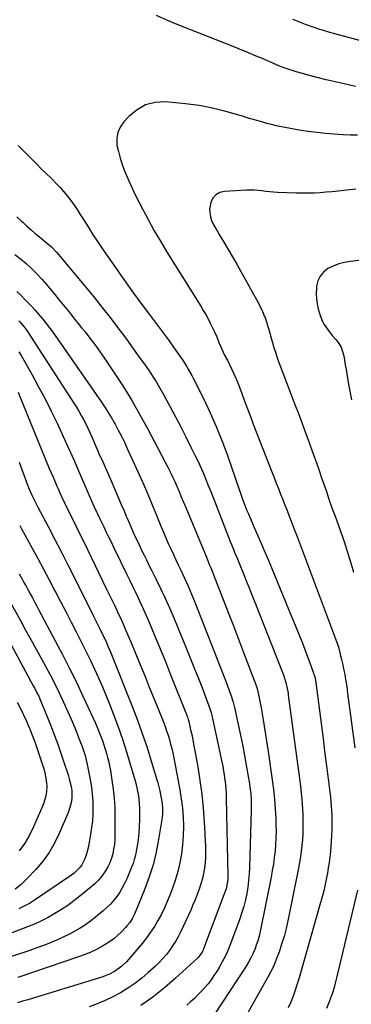
# Model space of a CAD drawing. Units: inches. Extents: x 1846977 to 1852425, y 468690 to 474059.
# Drawn here: x 1848297 to 1848510, y 470034 to 470668 of the extents above; entities that cross this region are included whole.
import ezdxf

# ---------------------------------------------------------------- set-up
doc = ezdxf.new("R2010")
doc.units = ezdxf.units.IN
doc.header["$MEASUREMENT"] = 0
doc.layers.add('7', color=7, linetype='Continuous')
doc.layers.add('8', color=7, linetype='Continuous')

msp = doc.modelspace()

# ---------------------------------------------------------------- linework, layer by layer
at = {"layer": '7', "color": 18}
for points in [[(1848512.73, 470625.19, 1788), (1848505.5, 470626.78, 1788), (1848499.67, 470628.11, 1788), (1848493.85, 470629.48, 1788), (1848488.05, 470630.92, 1788), (1848482.26, 470632.41, 1788), (1848478.6, 470633.38, 1788), (1848474.68, 470634.51, 1788), (1848470.79, 470635.74, 1788), (1848466.95, 470637.12, 1788), (1848462.45, 470638.91, 1788), (1848459.04, 470640.34, 1788), (1848455.62, 470641.79, 1788), (1848452.22, 470643.24, 1788), (1848448.81, 470644.7, 1788), (1848445.41, 470646.15, 1788), (1848441.99, 470647.58, 1788), (1848438.56, 470648.99, 1788), (1848435.12, 470650.37, 1788), (1848397.97, 470665.13, 1788), (1848391.34, 470667.9, 1788), (1848384.78, 470670.82, 1788)], [(1848514.14, 470593.69, 1786), (1848509.52, 470593.75, 1786), (1848504.9, 470593.92, 1786), (1848501.83, 470594.14, 1786), (1848493.52, 470594.81, 1786), (1848487.84, 470595.36, 1786), (1848482.18, 470596.05, 1786), (1848476.54, 470596.94, 1786), (1848470.93, 470597.95, 1786), (1848465.12, 470599.11, 1786), (1848461.93, 470599.79, 1786), (1848458.76, 470600.53, 1786), (1848455.61, 470601.36, 1786), (1848452.47, 470602.25, 1786), (1848449.35, 470603.18, 1786), (1848446.22, 470604.09, 1786), (1848443.08, 470605, 1786), (1848439.95, 470605.89, 1786), (1848429.25, 470608.92, 1786), (1848420.72, 470611.05, 1786), (1848412.12, 470612.81, 1786), (1848403.43, 470614.02, 1786), (1848394.67, 470614.87, 1786), (1848390.26, 470615.16, 1786), (1848383.77, 470614.69, 1786), (1848377.68, 470613.18, 1786), (1848372.2, 470610.12, 1786), (1848367.14, 470606.01, 1786), (1848363.7, 470602.34, 1786), (1848361.35, 470598.98, 1786), (1848359.71, 470595.4, 1786), (1848359.12, 470591.5, 1786), (1848359.24, 470587.4, 1786), (1848360.13, 470583.15, 1786), (1848361.2, 470578.95, 1786), (1848362.55, 470574.83, 1786), (1848364.09, 470570.76, 1786), (1848364.74, 470569.19, 1786), (1848366.8, 470564.41, 1786), (1848368.93, 470559.67, 1786), (1848371.19, 470554.98, 1786), (1848373.52, 470550.32, 1786), (1848375.86, 470545.79, 1786), (1848379.5, 470538.95, 1786), (1848383.25, 470532.16, 1786), (1848387.16, 470525.47, 1786), (1848391.18, 470518.84, 1786), (1848413.18, 470483.51, 1786), (1848414.8, 470480.83, 1786), (1848416.37, 470478.12, 1786), (1848417.86, 470475.37, 1786), (1848419.31, 470472.6, 1786), (1848420.73, 470469.67, 1786), (1848422, 470466.95, 1786), (1848423.2, 470464.18, 1786), (1848425, 470459.75, 1786), (1848425.82, 470457.79, 1786), (1848427.59, 470453.94, 1786), (1848428.55, 470452.04, 1786), (1848430.5, 470448.27, 1786), (1848431.45, 470446.37, 1786), (1848433.23, 470442.73, 1786), (1848434.54, 470439.94, 1786), (1848435.79, 470437.12, 1786), (1848436.95, 470434.27, 1786), (1848438.06, 470431.39, 1786), (1848439.56, 470427.3, 1786), (1848441.39, 470422.37, 1786), (1848443.24, 470417.44, 1786), (1848445.11, 470412.52, 1786), (1848447, 470407.61, 1786), (1848458.95, 470376.75, 1786), (1848460.33, 470373.19, 1786), (1848461.72, 470369.64, 1786), (1848463.13, 470366.09, 1786), (1848464.53, 470362.54, 1786), (1848465.94, 470358.99, 1786), (1848467.34, 470355.44, 1786), (1848468.73, 470351.88, 1786), (1848470.11, 470348.33, 1786), (1848471.38, 470345.03, 1786), (1848473.39, 470339.82, 1786), (1848475.38, 470334.61, 1786), (1848477.36, 470329.39, 1786), (1848479.33, 470324.16, 1786), (1848499.93, 470269.21, 1786), (1848501.31, 470265.2, 1786), (1848501.93, 470263.16, 1786), (1848502.98, 470259.26, 1786), (1848503.82, 470255.87, 1786), (1848504.58, 470252.46, 1786), (1848505.14, 470249.88, 1786), (1848505.68, 470247.3, 1786), (1848506.14, 470244.71, 1786), (1848506.42, 470242.97, 1786), (1848507.09, 470238.62, 1786), (1848507.4, 470236.44, 1786), (1848507.7, 470234.26, 1786), (1848512.25, 470199.03, 1786)], [(1848295.62, 470587.11, 1788), (1848297.81, 470584.86, 1788), (1848304.79, 470577.84, 1788), (1848307.77, 470574.87, 1788), (1848310.76, 470571.9, 1788), (1848313.76, 470568.95, 1788), (1848316.78, 470566.02, 1788), (1848317.65, 470565.17, 1788), (1848320.18, 470562.62, 1788), (1848322.65, 470560, 1788), (1848325.01, 470557.29, 1788), (1848327.31, 470554.52, 1788), (1848329.49, 470551.66, 1788), (1848331.61, 470548.75, 1788), (1848333.62, 470545.77, 1788), (1848335.56, 470542.74, 1788), (1848337.63, 470539.36, 1788), (1848340.59, 470534.63, 1788), (1848343.59, 470529.93, 1788), (1848346.68, 470525.27, 1788), (1848349.81, 470520.65, 1788), (1848360.56, 470505.05, 1788), (1848365.14, 470498.51, 1788), (1848369.79, 470492.02, 1788), (1848374.52, 470485.59, 1788), (1848379.32, 470479.21, 1788), (1848382.52, 470475.02, 1788), (1848385.75, 470470.75, 1788), (1848388.94, 470466.46, 1788), (1848392.09, 470462.14, 1788), (1848395.2, 470457.79, 1788), (1848398.63, 470452.96, 1788), (1848401.33, 470449.03, 1788), (1848403.92, 470445.03, 1788), (1848405.15, 470442.99, 1788), (1848407.48, 470438.84, 1788), (1848408.57, 470436.72, 1788), (1848415.1, 470423.63, 1788), (1848419.26, 470414.87, 1788), (1848423.18, 470406.02, 1788), (1848426.75, 470397.03, 1788), (1848430.09, 470387.93, 1788), (1848437.86, 470365.44, 1788), (1848438.66, 470363.17, 1788), (1848440.28, 470358.67, 1788), (1848441.11, 470356.42, 1788), (1848442.86, 470351.96, 1788), (1848443.79, 470349.75, 1788), (1848444.74, 470347.55, 1788), (1848447.59, 470341.1, 1788), (1848449.96, 470335.68, 1788), (1848452.31, 470330.24, 1788), (1848454.61, 470324.78, 1788), (1848456.9, 470319.32, 1788), (1848471.61, 470283.71, 1788), (1848473.96, 470277.97, 1788), (1848476.28, 470272.22, 1788), (1848478.55, 470266.45, 1788), (1848480.8, 470260.67, 1788), (1848484.33, 470251.48, 1788), (1848485.62, 470247.86, 1788), (1848486.61, 470244.71, 1788), (1848487.07, 470242.64, 1788), (1848487.31, 470241.07, 1788), (1848490.85, 470213.2, 1788), (1848491.87, 470205.09, 1788), (1848492.9, 470196.99, 1788), (1848493.92, 470188.88, 1788), (1848494.94, 470180.77, 1788), (1848496.24, 470170.46, 1788), (1848496.58, 470167.51, 1788), (1848496.88, 470164.55, 1788), (1848497.12, 470161.59, 1788), (1848497.32, 470158.62, 1788), (1848497.45, 470155.65, 1788), (1848497.52, 470152.68, 1788), (1848497.52, 470149.71, 1788), (1848497.47, 470146.73, 1788), (1848497.3, 470142.42, 1788), (1848497.12, 470139, 1788), (1848496.88, 470135.59, 1788), (1848496.6, 470132.18, 1788), (1848496.59, 470132.04, 1788), (1848496.23, 470128.57, 1788), (1848495.79, 470125.11, 1788), (1848495.26, 470121.66, 1788), (1848494.67, 470118.22, 1788), (1848494.34, 470116.45, 1788), (1848493.47, 470112.15, 1788), (1848492.52, 470107.86, 1788), (1848491.45, 470103.61, 1788), (1848490.3, 470099.37, 1788), (1848476.47, 470050.9, 1788), (1848475.26, 470046.94, 1788), (1848473.97, 470043.01, 1788), (1848472.55, 470039.13, 1788), (1848471.04, 470035.27, 1788), (1848469.39, 470031.48, 1788)], [(1848512.95, 470558.88, 1784), (1848505.35, 470558.07, 1784), (1848501.51, 470557.67, 1784), (1848497.67, 470557.3, 1784), (1848493.82, 470556.97, 1784), (1848489.98, 470556.66, 1784), (1848486.13, 470556.44, 1784), (1848482.28, 470556.3, 1784), (1848478.42, 470556.3, 1784), (1848474.57, 470556.39, 1784), (1848462.55, 470556.87, 1784), (1848460.04, 470557.01, 1784), (1848457.54, 470557.2, 1784), (1848455.04, 470557.47, 1784), (1848452.55, 470557.78, 1784), (1848450.06, 470558.06, 1784), (1848447.56, 470558.25, 1784), (1848445.06, 470558.29, 1784), (1848442.55, 470558.23, 1784), (1848428.4, 470557.52, 1784), (1848425.38, 470556.72, 1784), (1848422.84, 470555.35, 1784), (1848421.03, 470553.11, 1784), (1848419.69, 470550.29, 1784), (1848418.89, 470545.92, 1784), (1848419.35, 470541.13, 1784), (1848420.14, 470538.79, 1784), (1848421.24, 470536.49, 1784), (1848422.39, 470534.23, 1784), (1848423.62, 470532.01, 1784), (1848424.91, 470529.81, 1784), (1848427.98, 470524.81, 1784), (1848430.81, 470520.12, 1784), (1848433.6, 470515.4, 1784), (1848436.33, 470510.65, 1784), (1848439.01, 470505.87, 1784), (1848450.27, 470485.44, 1784), (1848451.47, 470483.14, 1784), (1848452.6, 470480.81, 1784), (1848453.62, 470478.42, 1784), (1848454.56, 470476.01, 1784), (1848455.42, 470473.55, 1784), (1848456.23, 470471.09, 1784), (1848456.98, 470468.6, 1784), (1848457.67, 470466.1, 1784), (1848458.48, 470463.04, 1784), (1848459.27, 470460.19, 1784), (1848460.09, 470457.35, 1784), (1848460.98, 470454.53, 1784), (1848461.9, 470451.72, 1784), (1848462.87, 470448.92, 1784), (1848463.87, 470446.13, 1784), (1848464.9, 470443.36, 1784), (1848465.95, 470440.6, 1784), (1848473.82, 470420.29, 1784), (1848476.07, 470414.42, 1784), (1848478.29, 470408.55, 1784), (1848480.46, 470402.67, 1784), (1848482.61, 470396.77, 1784), (1848484.72, 470390.86, 1784), (1848486.82, 470384.94, 1784), (1848488.88, 470379.02, 1784), (1848490.93, 470373.09, 1784), (1848493.8, 470364.73, 1784), (1848495.7, 470359.24, 1784), (1848497.62, 470353.77, 1784), (1848499.58, 470348.3, 1784), (1848501.56, 470342.84, 1784), (1848503.52, 470337.38, 1784), (1848505.41, 470331.9, 1784), (1848507.22, 470326.38, 1784), (1848508.97, 470320.85, 1784), (1848509.6, 470318.81, 1784), (1848511.54, 470312.23, 1784)], [(1848293.5, 470516.96, 1792), (1848297.2, 470514.05, 1792), (1848300.75, 470510.96, 1792), (1848304.22, 470507.76, 1792), (1848307.55, 470504.41, 1792), (1848310.8, 470501, 1792), (1848313.93, 470497.47, 1792), (1848316.98, 470493.87, 1792), (1848319.31, 470491.01, 1792), (1848321.47, 470488.36, 1792), (1848323.63, 470485.71, 1792), (1848325.78, 470483.05, 1792), (1848327.93, 470480.38, 1792), (1848330.07, 470477.71, 1792), (1848332.21, 470475.05, 1792), (1848334.35, 470472.38, 1792), (1848336.49, 470469.71, 1792), (1848338.68, 470466.98, 1792), (1848341.87, 470462.9, 1792), (1848344.98, 470458.78, 1792), (1848348, 470454.58, 1792), (1848350.94, 470450.34, 1792), (1848357.1, 470441.23, 1792), (1848362.91, 470432.3, 1792), (1848368.53, 470423.25, 1792), (1848373.84, 470414.02, 1792), (1848378.94, 470404.67, 1792), (1848390.3, 470383.01, 1792), (1848391.88, 470379.93, 1792), (1848393.43, 470376.82, 1792), (1848394.92, 470373.7, 1792), (1848396.38, 470370.55, 1792), (1848397.71, 470367.63, 1792), (1848399.21, 470364.22, 1792), (1848400.66, 470360.79, 1792), (1848402.07, 470357.34, 1792), (1848403.49, 470353.9, 1792), (1848416.79, 470321.8, 1792), (1848417.49, 470320.12, 1792), (1848418.88, 470316.77, 1792), (1848419.58, 470315.09, 1792), (1848420.95, 470311.74, 1792), (1848422.28, 470308.36, 1792), (1848427.6, 470294.67, 1792), (1848430.9, 470286.13, 1792), (1848434.2, 470277.58, 1792), (1848437.48, 470269.03, 1792), (1848440.75, 470260.47, 1792), (1848448.85, 470239.2, 1792), (1848449.48, 470237.23, 1792), (1848450.34, 470233.46, 1792), (1848450.81, 470231.31, 1792), (1848451.67, 470227.01, 1792), (1848452.06, 470224.85, 1792), (1848453.17, 470218.37, 1792), (1848454.08, 470212.97, 1792), (1848454.94, 470207.56, 1792), (1848455.77, 470202.14, 1792), (1848456.56, 470196.72, 1792), (1848459.14, 470178.43, 1792), (1848459.92, 470172.23, 1792), (1848460.57, 470166.03, 1792), (1848461.04, 470159.8, 1792), (1848461.38, 470153.57, 1792), (1848461.54, 470149.59, 1792), (1848461.62, 470145.34, 1792), (1848461.57, 470141.09, 1792), (1848461.35, 470136.85, 1792), (1848461, 470132.61, 1792), (1848460.5, 470128.39, 1792), (1848459.92, 470124.18, 1792), (1848459.22, 470119.98, 1792), (1848458.44, 470115.8, 1792), (1848451.34, 470080.64, 1792), (1848450.66, 470077.71, 1792), (1848449.88, 470074.81, 1792), (1848448.93, 470071.96, 1792), (1848447.89, 470069.14, 1792), (1848446.68, 470066.38, 1792), (1848445.37, 470063.68, 1792), (1848443.9, 470061.06, 1792), (1848442.33, 470058.49, 1792), (1848421.8, 470027.06, 1792)], [(1848520.56, 470513.73, 1782), (1848509.43, 470512.4, 1782), (1848505.67, 470511.73, 1782), (1848502, 470510.79, 1782), (1848498.47, 470509.42, 1782), (1848495.02, 470507.78, 1782), (1848492.18, 470505.58, 1782), (1848489.92, 470503.01, 1782), (1848488.53, 470499.88, 1782), (1848487.72, 470496.37, 1782), (1848487.62, 470494.93, 1782), (1848487.54, 470491.65, 1782), (1848487.68, 470488.38, 1782), (1848488.12, 470485.14, 1782), (1848488.78, 470481.92, 1782), (1848489.32, 470479.75, 1782), (1848489.95, 470477.67, 1782), (1848491.62, 470473.67, 1782), (1848492.65, 470471.76, 1782), (1848495.07, 470468.12, 1782), (1848496.4, 470466.4, 1782), (1848497.8, 470464.72, 1782), (1848500.29, 470461.88, 1782), (1848502.01, 470459.56, 1782), (1848503.45, 470457.11, 1782), (1848504.47, 470454.45, 1782), (1848505.2, 470451.66, 1782), (1848505.7, 470448.76, 1782), (1848506.19, 470445.85, 1782), (1848506.66, 470442.94, 1782), (1848507.13, 470440.03, 1782), (1848507.99, 470434.49, 1782), (1848509.01, 470428.84, 1782), (1848510.21, 470423.23, 1782)], [(1848294.82, 470493.13, 1794), (1848297.36, 470490.57, 1794), (1848300.21, 470487.7, 1794), (1848302.34, 470485.5, 1794), (1848304.45, 470483.28, 1794), (1848306.52, 470481.02, 1794), (1848308.56, 470478.73, 1794), (1848311.52, 470475.27, 1794), (1848313.76, 470472.51, 1794), (1848315.9, 470469.67, 1794), (1848317.98, 470466.78, 1794), (1848349.19, 470421.77, 1794), (1848351.41, 470418.47, 1794), (1848353.56, 470415.12, 1794), (1848355.62, 470411.72, 1794), (1848357.61, 470408.28, 1794), (1848357.99, 470407.59, 1794), (1848360.08, 470403.74, 1794), (1848362.09, 470399.86, 1794), (1848364.01, 470395.94, 1794), (1848365.86, 470391.97, 1794), (1848375.37, 470370.85, 1794), (1848377.78, 470365.4, 1794), (1848380.13, 470359.94, 1794), (1848382.42, 470354.44, 1794), (1848384.65, 470348.92, 1794), (1848386.15, 470345.13, 1794), (1848387.62, 470341.5, 1794), (1848389.13, 470337.89, 1794), (1848390.68, 470334.3, 1794), (1848392.27, 470330.73, 1794), (1848393.9, 470327.17, 1794), (1848395.55, 470323.63, 1794), (1848397.21, 470320.09, 1794), (1848398.89, 470316.55, 1794), (1848400.36, 470313.49, 1794), (1848402.72, 470308.4, 1794), (1848405.02, 470303.28, 1794), (1848407.2, 470298.12, 1794), (1848409.31, 470292.92, 1794), (1848428.03, 470245.26, 1794), (1848428.85, 470243.15, 1794), (1848430.44, 470238.91, 1794), (1848431.29, 470236.58, 1794), (1848432.68, 470232.5, 1794), (1848433.94, 470228.38, 1794), (1848435.06, 470224.22, 1794), (1848436.04, 470220.03, 1794), (1848437.72, 470212.18, 1794), (1848438.97, 470206.15, 1794), (1848440.18, 470200.1, 1794), (1848441.31, 470194.04, 1794), (1848442.4, 470187.97, 1794), (1848444.48, 470175.93, 1794), (1848444.81, 470173.82, 1794), (1848445.33, 470169.58, 1794), (1848445.63, 470165.31, 1794), (1848445.71, 470161.04, 1794), (1848445.68, 470158.9, 1794), (1848444.52, 470122.02, 1794), (1848444.3, 470117.79, 1794), (1848443.95, 470113.57, 1794), (1848443.42, 470109.37, 1794), (1848442.77, 470105.18, 1794), (1848441.92, 470101.03, 1794), (1848440.92, 470096.93, 1794), (1848439.7, 470092.88, 1794), (1848438.33, 470088.87, 1794), (1848432.34, 470072.83, 1794), (1848430.74, 470068.87, 1794), (1848429, 470064.99, 1794), (1848427.03, 470061.21, 1794), (1848424.93, 470057.5, 1794), (1848423.43, 470055.03, 1794), (1848421.68, 470052.3, 1794), (1848419.84, 470049.64, 1794), (1848417.86, 470047.08, 1794), (1848415.79, 470044.59, 1794), (1848413.61, 470042.2, 1794), (1848411.36, 470039.86, 1794), (1848409.03, 470037.62, 1794), (1848406.63, 470035.43, 1794), (1848404.3, 470033.38, 1794)], [(1848295.98, 470474.2, 1796), (1848296.7, 470473.49, 1796), (1848299.38, 470470.42, 1796), (1848301.15, 470467.92, 1796), (1848331.44, 470421.1, 1796), (1848333.08, 470418.49, 1796), (1848334.68, 470415.86, 1796), (1848336.21, 470413.18, 1796), (1848337.69, 470410.48, 1796), (1848339.11, 470407.74, 1796), (1848340.48, 470404.99, 1796), (1848341.78, 470402.2, 1796), (1848343.04, 470399.38, 1796), (1848345.3, 470394.18, 1796), (1848347.66, 470388.76, 1796), (1848350.03, 470383.33, 1796), (1848352.4, 470377.91, 1796), (1848354.78, 470372.49, 1796), (1848358.51, 470364.02, 1796), (1848360.28, 470359.96, 1796), (1848362.03, 470355.9, 1796), (1848363.76, 470351.83, 1796), (1848365.47, 470347.75, 1796), (1848365.63, 470347.35, 1796), (1848367.45, 470343.08, 1796), (1848369.31, 470338.83, 1796), (1848371.24, 470334.61, 1796), (1848373.22, 470330.41, 1796), (1848374.91, 470326.89, 1796), (1848376.54, 470323.52, 1796), (1848378.19, 470320.16, 1796), (1848379.84, 470316.81, 1796), (1848381.52, 470313.46, 1796), (1848384.33, 470307.85, 1796), (1848387.35, 470301.67, 1796), (1848390.28, 470295.45, 1796), (1848393.07, 470289.16, 1796), (1848395.76, 470282.84, 1796), (1848403.61, 470263.82, 1796), (1848406.21, 470257.47, 1796), (1848408.77, 470251.1, 1796), (1848411.28, 470244.72, 1796), (1848413.76, 470238.32, 1796), (1848417.75, 470227.92, 1796), (1848418.19, 470226.71, 1796), (1848419.03, 470224.27, 1796), (1848419.77, 470221.79, 1796), (1848420.41, 470219.3, 1796), (1848420.7, 470218.04, 1796), (1848426.72, 470190.02, 1796), (1848427.3, 470187.14, 1796), (1848427.83, 470184.25, 1796), (1848428.28, 470181.35, 1796), (1848428.69, 470178.44, 1796), (1848429.01, 470175.52, 1796), (1848429.27, 470172.59, 1796), (1848429.44, 470169.66, 1796), (1848429.55, 470166.72, 1796), (1848430.63, 470116.48, 1796), (1848430.59, 470114.41, 1796), (1848430.01, 470110.32, 1796), (1848429.44, 470108.3, 1796), (1848428.05, 470104.33, 1796), (1848415, 470069.52, 1796), (1848414.66, 470068.7, 1796), (1848413.87, 470067.1, 1796), (1848411.77, 470064.25, 1796), (1848411.14, 470063.62, 1796), (1848396.97, 470050.66, 1796), (1848389.79, 470044.45, 1796), (1848382.4, 470038.52, 1796), (1848374.68, 470033.02, 1796)], [(1848296.15, 470454.18, 1798), (1848297.54, 470451.8, 1798), (1848304.55, 470439.39, 1798), (1848308.8, 470431.68, 1798), (1848312.93, 470423.9, 1798), (1848316.88, 470416.04, 1798), (1848320.71, 470408.11, 1798), (1848324.41, 470400.12, 1798), (1848328.07, 470392.11, 1798), (1848331.64, 470384.06, 1798), (1848335.16, 470375.99, 1798), (1848342.87, 470358.08, 1798), (1848344.33, 470354.77, 1798), (1848345.87, 470351.48, 1798), (1848346.66, 470349.84, 1798), (1848348.23, 470346.57, 1798), (1848349.01, 470344.94, 1798), (1848350.7, 470341.42, 1798), (1848352.33, 470338.03, 1798), (1848353.97, 470334.65, 1798), (1848355.61, 470331.26, 1798), (1848357.25, 470327.87, 1798), (1848365.6, 470310.68, 1798), (1848367.43, 470306.92, 1798), (1848369.25, 470303.16, 1798), (1848371.07, 470299.4, 1798), (1848372.88, 470295.64, 1798), (1848374.67, 470291.86, 1798), (1848376.41, 470288.07, 1798), (1848378.1, 470284.25, 1798), (1848379.74, 470280.41, 1798), (1848382.12, 470274.73, 1798), (1848384.91, 470268.04, 1798), (1848387.67, 470261.33, 1798), (1848390.39, 470254.6, 1798), (1848393.08, 470247.87, 1798), (1848404.4, 470219.35, 1798), (1848404.55, 470218.95, 1798), (1848405.09, 470217.31, 1798), (1848405.42, 470216.05, 1798), (1848406.64, 470210.69, 1798), (1848407.33, 470207.59, 1798), (1848407.98, 470204.48, 1798), (1848408.6, 470201.36, 1798), (1848409.18, 470198.23, 1798), (1848411.22, 470186.84, 1798), (1848412.63, 470177.99, 1798), (1848413.83, 470169.12, 1798), (1848414.69, 470160.21, 1798), (1848415.33, 470151.28, 1798), (1848416.18, 470135.49, 1798), (1848416.26, 470132.01, 1798), (1848416.2, 470128.54, 1798), (1848415.94, 470125.08, 1798), (1848415.54, 470121.62, 1798), (1848414.93, 470118.19, 1798), (1848414.2, 470114.79, 1798), (1848413.27, 470111.44, 1798), (1848412.14, 470107.9, 1798), (1848410.89, 470104.52, 1798), (1848409.58, 470101.17, 1798), (1848408.17, 470097.85, 1798), (1848406.69, 470094.56, 1798), (1848400.08, 470080.4, 1798), (1848398.54, 470077.33, 1798), (1848396.88, 470074.32, 1798), (1848395.06, 470071.42, 1798), (1848393.12, 470068.58, 1798), (1848391.02, 470065.86, 1798), (1848388.81, 470063.24, 1798), (1848386.44, 470060.76, 1798), (1848383.96, 470058.38, 1798), (1848379.37, 470054.24, 1798), (1848375.15, 470050.66, 1798), (1848370.78, 470047.29, 1798), (1848366.2, 470044.2, 1798), (1848361.48, 470041.32, 1798), (1848356.58, 470038.72, 1798), (1848351.6, 470036.31, 1798), (1848346.5, 470034.17, 1798), (1848341.32, 470032.23, 1798)], [(1848296.26, 470383.08, 1802), (1848301.19, 470369.61, 1802), (1848302.73, 470365.66, 1802), (1848304.43, 470361.77, 1802), (1848306.27, 470357.95, 1802), (1848308.21, 470354.17, 1802), (1848314.89, 470341.56, 1802), (1848319.19, 470333.36, 1802), (1848323.45, 470325.14, 1802), (1848327.65, 470316.88, 1802), (1848331.81, 470308.61, 1802), (1848343.93, 470284.28, 1802), (1848344.97, 470282.17, 1802), (1848347.07, 470277.96, 1802), (1848348.37, 470275.34, 1802), (1848350.18, 470271.62, 1802), (1848351.96, 470267.9, 1802), (1848353.66, 470264.13, 1802), (1848355.25, 470260.32, 1802), (1848369.22, 470225.27, 1802), (1848372.45, 470216.85, 1802), (1848375.53, 470208.38, 1802), (1848378.38, 470199.83, 1802), (1848381.09, 470191.23, 1802), (1848384.72, 470179.15, 1802), (1848385.46, 470176.53, 1802), (1848386.15, 470173.91, 1802), (1848386.76, 470171.27, 1802), (1848387.69, 470166.72, 1802), (1848388.25, 470163.27, 1802), (1848388.56, 470159.78, 1802), (1848388.57, 470156.29, 1802), (1848388.42, 470154.56, 1802), (1848388.19, 470152.83, 1802), (1848386.07, 470139.91, 1802), (1848384.46, 470131.79, 1802), (1848382.49, 470123.78, 1802), (1848379.99, 470115.92, 1802), (1848377.14, 470108.15, 1802), (1848370.93, 470092.87, 1802), (1848370.35, 470091.55, 1802), (1848369.02, 470088.99, 1802), (1848367.46, 470086.57, 1802), (1848365.67, 470084.31, 1802), (1848364.7, 470083.24, 1802), (1848362.06, 470080.5, 1802), (1848359.65, 470078.2, 1802), (1848357.13, 470076.05, 1802), (1848354.43, 470074.12, 1802), (1848351.62, 470072.33, 1802), (1848349.82, 470071.3, 1802), (1848345.97, 470069.22, 1802), (1848342.05, 470067.3, 1802), (1848338.02, 470065.62, 1802), (1848333.92, 470064.1, 1802), (1848295.36, 470051.05, 1802)], [(1848296.62, 470342.25, 1804), (1848297.59, 470340.47, 1804), (1848304.56, 470327.76, 1804), (1848308.28, 470320.92, 1804), (1848311.98, 470314.06, 1804), (1848315.64, 470307.18, 1804), (1848319.27, 470300.29, 1804), (1848319.85, 470299.18, 1804), (1848323.16, 470292.83, 1804), (1848326.47, 470286.47, 1804), (1848329.75, 470280.11, 1804), (1848333.03, 470273.74, 1804), (1848333.89, 470272.08, 1804), (1848336.7, 470266.52, 1804), (1848339.48, 470260.95, 1804), (1848342.19, 470255.34, 1804), (1848344.85, 470249.72, 1804), (1848347.43, 470244.05, 1804), (1848349.92, 470238.35, 1804), (1848352.3, 470232.6, 1804), (1848354.6, 470226.81, 1804), (1848357.05, 470220.43, 1804), (1848359.98, 470212.52, 1804), (1848362.76, 470204.56, 1804), (1848365.34, 470196.53, 1804), (1848367.78, 470188.45, 1804), (1848371.27, 470176.34, 1804), (1848372.31, 470172.2, 1804), (1848373.06, 470167.99, 1804), (1848373.51, 470163.74, 1804), (1848373.66, 470159.48, 1804), (1848373.65, 470152.9, 1804), (1848373.53, 470148.57, 1804), (1848373.27, 470144.25, 1804), (1848372.79, 470139.96, 1804), (1848372.17, 470135.67, 1804), (1848371.63, 470132.51, 1804), (1848371.08, 470129.84, 1804), (1848370.41, 470127.21, 1804), (1848369.56, 470124.62, 1804), (1848368.6, 470122.07, 1804), (1848365.52, 470114.68, 1804), (1848364.16, 470111.72, 1804), (1848362.67, 470108.84, 1804), (1848360.98, 470106.07, 1804), (1848359.15, 470103.37, 1804), (1848357.13, 470100.82, 1804), (1848355, 470098.38, 1804), (1848352.69, 470096.11, 1804), (1848350.26, 470093.94, 1804), (1848345.32, 470089.86, 1804), (1848342.18, 470087.41, 1804), (1848338.96, 470085.08, 1804), (1848335.61, 470082.93, 1804), (1848332.19, 470080.9, 1804), (1848328.67, 470079.02, 1804), (1848325.11, 470077.24, 1804), (1848321.48, 470075.59, 1804), (1848317.81, 470074.04, 1804), (1848316.44, 470073.49, 1804), (1848312.03, 470071.77, 1804), (1848307.6, 470070.12, 1804), (1848303.14, 470068.56, 1804), (1848298.65, 470067.07, 1804), (1848288.62, 470063.84, 1804)], [(1848296.29, 470311.23, 1806), (1848297.97, 470308.15, 1806), (1848299.33, 470305.66, 1806), (1848300.7, 470303.16, 1806), (1848302.06, 470300.66, 1806), (1848303.42, 470298.17, 1806), (1848304.77, 470295.67, 1806), (1848306.13, 470293.16, 1806), (1848307.47, 470290.66, 1806), (1848308.81, 470288.15, 1806), (1848319.56, 470268, 1806), (1848324.18, 470259.14, 1806), (1848328.71, 470250.24, 1806), (1848333.08, 470241.26, 1806), (1848337.35, 470232.24, 1806), (1848343.92, 470218.07, 1806), (1848345.18, 470215.27, 1806), (1848346.4, 470212.45, 1806), (1848347.56, 470209.61, 1806), (1848348.83, 470206.35, 1806), (1848349.82, 470203.67, 1806), (1848350.76, 470200.96, 1806), (1848351.64, 470198.24, 1806), (1848352.47, 470195.5, 1806), (1848353.22, 470192.74, 1806), (1848353.91, 470189.96, 1806), (1848354.49, 470187.17, 1806), (1848355, 470184.35, 1806), (1848356, 470178.31, 1806), (1848356.82, 470172.45, 1806), (1848357.44, 470166.58, 1806), (1848357.77, 470160.68, 1806), (1848357.91, 470154.77, 1806), (1848357.9, 470142.87, 1806), (1848357.79, 470139.83, 1806), (1848357.54, 470136.8, 1806), (1848357.09, 470133.8, 1806), (1848356.49, 470130.81, 1806), (1848355.65, 470127.9, 1806), (1848354.61, 470125.07, 1806), (1848353.29, 470122.37, 1806), (1848351.78, 470119.74, 1806), (1848349.45, 470116.44, 1806), (1848347.33, 470113.84, 1806), (1848344.98, 470111.46, 1806), (1848342.46, 470109.21, 1806), (1848335.4, 470103.48, 1806), (1848331.51, 470100.46, 1806), (1848327.54, 470097.56, 1806), (1848323.45, 470094.83, 1806), (1848319.27, 470092.23, 1806), (1848314.97, 470089.83, 1806), (1848310.61, 470087.57, 1806), (1848306.13, 470085.54, 1806), (1848301.59, 470083.65, 1806), (1848291.58, 470079.79, 1806)], [(1848291.11, 470291.92, 1808), (1848297.08, 470281.11, 1808), (1848300.46, 470274.96, 1808), (1848303.84, 470268.8, 1808), (1848307.21, 470262.64, 1808), (1848310.58, 470256.48, 1808), (1848316.25, 470246.05, 1808), (1848317.71, 470243.32, 1808), (1848319.12, 470240.56, 1808), (1848320.48, 470237.79, 1808), (1848321.81, 470234.99, 1808), (1848325.91, 470226.11, 1808), (1848327.86, 470221.79, 1808), (1848329.76, 470217.46, 1808), (1848331.6, 470213.09, 1808), (1848333.39, 470208.7, 1808), (1848335.41, 470203.66, 1808), (1848336.84, 470199.88, 1808), (1848337.51, 470197.97, 1808), (1848338.72, 470194.11, 1808), (1848339.72, 470190.2, 1808), (1848340.13, 470188.22, 1808), (1848342.16, 470177.65, 1808), (1848342.84, 470173.41, 1808), (1848343.37, 470169.16, 1808), (1848343.65, 470164.88, 1808), (1848343.77, 470160.59, 1808), (1848343.66, 470156.3, 1808), (1848343.4, 470152.02, 1808), (1848342.91, 470147.76, 1808), (1848342.28, 470143.51, 1808), (1848340.87, 470135.57, 1808), (1848339.92, 470131.46, 1808), (1848338.53, 470127.47, 1808), (1848336.63, 470123.74, 1808), (1848335.55, 470122.27, 1808), (1848333.03, 470119.6, 1808), (1848331.67, 470118.37, 1808), (1848328.73, 470116.15, 1808), (1848306.11, 470100.85, 1808), (1848302.88, 470098.83, 1808), (1848299.57, 470096.97, 1808), (1848296.14, 470095.35, 1808)], [(1848295.05, 470228.51, 1812), (1848297.1, 470224.44, 1812), (1848299.08, 470220.33, 1812), (1848300.95, 470216.17, 1812), (1848302.75, 470211.98, 1812), (1848302.87, 470211.69, 1812), (1848304.63, 470207.3, 1812), (1848306.3, 470202.89, 1812), (1848307.87, 470198.44, 1812), (1848309.37, 470193.96, 1812), (1848311.85, 470186.22, 1812), (1848312.49, 470184, 1812), (1848313.45, 470179.5, 1812), (1848313.88, 470176.3, 1812), (1848314, 470174.47, 1812), (1848313.9, 470170.8, 1812), (1848313.29, 470167.17, 1812), (1848312.23, 470163.65, 1812), (1848311.56, 470161.94, 1812), (1848305.56, 470148.22, 1812), (1848302.87, 470142.78, 1812), (1848299.85, 470137.54, 1812), (1848296.35, 470132.62, 1812)], [(1848514.05, 470107.36, 1786), (1848500.79, 470051.72, 1786), (1848499.9, 470048.21, 1786), (1848498.93, 470044.72, 1786), (1848497.87, 470041.27, 1786), (1848496.73, 470037.83, 1786), (1848495.49, 470034.43, 1786), (1848494.18, 470031.06, 1786)]]:
    msp.add_polyline3d(points, dxfattribs=at)
at = {"layer": '8', "color": 18}
for points in [[(1848522.64, 470652.88, 1790), (1848499.41, 470659.08, 1790), (1848496.22, 470659.96, 1790), (1848493.04, 470660.88, 1790), (1848489.87, 470661.86, 1790), (1848486.72, 470662.88, 1790), (1848483.59, 470663.96, 1790), (1848480.48, 470665.09, 1790), (1848477.39, 470666.28, 1790), (1848474.32, 470667.51, 1790), (1848472.37, 470668.32, 1790)], [(1848294.74, 470541.23, 1790), (1848297.78, 470538.36, 1790), (1848298.76, 470537.43, 1790), (1848301.32, 470535.06, 1790), (1848303.92, 470532.73, 1790), (1848306.57, 470530.46, 1790), (1848309.27, 470528.24, 1790), (1848312.24, 470525.85, 1790), (1848314.68, 470523.82, 1790), (1848317.06, 470521.72, 1790), (1848320.4, 470518.35, 1790), (1848321.44, 470517.15, 1790), (1848344.25, 470489.51, 1790), (1848349.54, 470482.96, 1790), (1848354.76, 470476.35, 1790), (1848359.84, 470469.64, 1790), (1848364.84, 470462.87, 1790), (1848372.95, 470451.66, 1790), (1848375.6, 470448.01, 1790), (1848377.36, 470445.57, 1790), (1848379.91, 470441.85, 1790), (1848382.09, 470438.55, 1790), (1848383.96, 470435.63, 1790), (1848385.79, 470432.67, 1790), (1848387.53, 470429.66, 1790), (1848389.21, 470426.61, 1790), (1848393.46, 470418.71, 1790), (1848396.88, 470412.27, 1790), (1848400.25, 470405.81, 1790), (1848403.57, 470399.32, 1790), (1848406.84, 470392.81, 1790), (1848409.6, 470387.26, 1790), (1848411.42, 470383.49, 1790), (1848413.18, 470379.7, 1790), (1848414.85, 470375.86, 1790), (1848416.47, 470372, 1790), (1848418.03, 470368.11, 1790), (1848419.58, 470364.23, 1790), (1848421.12, 470360.33, 1790), (1848422.65, 470356.43, 1790), (1848432.19, 470331.91, 1790), (1848432.93, 470330.04, 1790), (1848434.43, 470326.31, 1790), (1848435.2, 470324.46, 1790), (1848436.75, 470320.74, 1790), (1848438.29, 470317.03, 1790), (1848440.71, 470311.12, 1790), (1848442.67, 470306.31, 1790), (1848444.62, 470301.48, 1790), (1848446.54, 470296.65, 1790), (1848448.44, 470291.8, 1790), (1848466.56, 470245.33, 1790), (1848467.1, 470243.89, 1790), (1848468.23, 470240.21, 1790), (1848468.63, 470238.3, 1790), (1848469.34, 470234.27, 1790), (1848469.53, 470232.92, 1790), (1848476.67, 470179.21, 1790), (1848477.09, 470175.94, 1790), (1848477.48, 470172.67, 1790), (1848477.84, 470169.4, 1790), (1848478.18, 470166.13, 1790), (1848478.46, 470162.85, 1790), (1848478.69, 470159.57, 1790), (1848478.84, 470156.28, 1790), (1848478.93, 470152.99, 1790), (1848478.96, 470151.01, 1790), (1848478.95, 470147.31, 1790), (1848478.85, 470143.61, 1790), (1848478.62, 470139.91, 1790), (1848478.3, 470136.22, 1790), (1848477.87, 470132.54, 1790), (1848477.36, 470128.87, 1790), (1848476.75, 470125.22, 1790), (1848476.07, 470121.58, 1790), (1848469.23, 470087.71, 1790), (1848468.08, 470082.58, 1790), (1848466.77, 470077.5, 1790), (1848465.24, 470072.47, 1790), (1848463.56, 470067.49, 1790), (1848462.45, 470064.44, 1790), (1848461.13, 470061.05, 1790), (1848459.7, 470057.72, 1790), (1848458.1, 470054.47, 1790), (1848456.4, 470051.26, 1790), (1848439.04, 470020.49, 1790)], [(1848295.62, 470428.21, 1800), (1848296.82, 470425.29, 1800), (1848310.88, 470390.51, 1800), (1848313.23, 470384.77, 1800), (1848315.62, 470379.05, 1800), (1848318.07, 470373.34, 1800), (1848320.56, 470367.66, 1800), (1848321.13, 470366.37, 1800), (1848323.39, 470361.35, 1800), (1848325.7, 470356.37, 1800), (1848328.08, 470351.41, 1800), (1848330.51, 470346.48, 1800), (1848332.97, 470341.55, 1800), (1848335.4, 470336.63, 1800), (1848337.82, 470331.68, 1800), (1848340.22, 470326.74, 1800), (1848352.47, 470301.36, 1800), (1848353.73, 470298.75, 1800), (1848355, 470296.13, 1800), (1848356.27, 470293.52, 1800), (1848357.54, 470290.91, 1800), (1848358.87, 470288.19, 1800), (1848360.09, 470285.69, 1800), (1848361.3, 470283.18, 1800), (1848363.04, 470279.38, 1800), (1848364.4, 470276.2, 1800), (1848366.28, 470271.73, 1800), (1848368.14, 470267.25, 1800), (1848371.8, 470258.34, 1800), (1848374.55, 470251.65, 1800), (1848377.29, 470244.95, 1800), (1848380.02, 470238.24, 1800), (1848382.75, 470231.54, 1800), (1848388.11, 470218.33, 1800), (1848389.19, 470215.57, 1800), (1848390.23, 470212.8, 1800), (1848391.2, 470210, 1800), (1848392.14, 470207.19, 1800), (1848392.99, 470204.35, 1800), (1848393.78, 470201.5, 1800), (1848394.47, 470198.62, 1800), (1848395.1, 470195.73, 1800), (1848398.72, 470177.78, 1800), (1848399.77, 470171.96, 1800), (1848400.66, 470166.11, 1800), (1848401.31, 470160.23, 1800), (1848401.8, 470154.32, 1800), (1848401.99, 470148.42, 1800), (1848401.91, 470142.53, 1800), (1848401.46, 470136.67, 1800), (1848400.75, 470130.81, 1800), (1848399.67, 470125.01, 1800), (1848398.36, 470119.28, 1800), (1848396.69, 470113.63, 1800), (1848394.78, 470108.05, 1800), (1848393.33, 470104.2, 1800), (1848391.63, 470100.01, 1800), (1848389.81, 470095.89, 1800), (1848387.79, 470091.85, 1800), (1848385.64, 470087.88, 1800), (1848383.3, 470084.02, 1800), (1848380.83, 470080.26, 1800), (1848378.16, 470076.63, 1800), (1848375.36, 470073.09, 1800), (1848367.97, 470064.25, 1800), (1848365.27, 470061.25, 1800), (1848362.36, 470058.46, 1800), (1848360.65, 470057.03, 1800), (1848357.7, 470054.98, 1800), (1848354.53, 470053.28, 1800), (1848351.21, 470051.91, 1800), (1848349.5, 470051.33, 1800), (1848301.84, 470036.74, 1800), (1848298.52, 470035.76, 1800), (1848295.19, 470034.82, 1800)], [(1848287.61, 470271.76, 1810), (1848305.35, 470239.06, 1810), (1848306.07, 470237.7, 1810), (1848307.49, 470234.99, 1810), (1848308.86, 470232.24, 1810), (1848310.12, 470229.45, 1810), (1848310.71, 470228.03, 1810), (1848316.83, 470212.76, 1810), (1848319.03, 470207.09, 1810), (1848321.16, 470201.4, 1810), (1848323.17, 470195.66, 1810), (1848325.11, 470189.9, 1810), (1848327.81, 470181.56, 1810), (1848328.77, 470178.3, 1810), (1848329.72, 470174.14, 1810), (1848330.09, 470171.65, 1810), (1848330.22, 470169.14, 1810), (1848330.1, 470166.63, 1810), (1848329.67, 470163.63, 1810), (1848328.97, 470160.69, 1810), (1848328.49, 470159.25, 1810), (1848327.95, 470157.84, 1810), (1848322.09, 470143.85, 1810), (1848319.09, 470137.66, 1810), (1848315.67, 470131.73, 1810), (1848311.64, 470126.21, 1810), (1848307.2, 470120.95, 1810), (1848301.06, 470114.44, 1810), (1848297.51, 470111.05, 1810), (1848293.62, 470108.06, 1810)]]:
    msp.add_polyline3d(points, dxfattribs=at)

doc.saveas('drawing.dxf')
